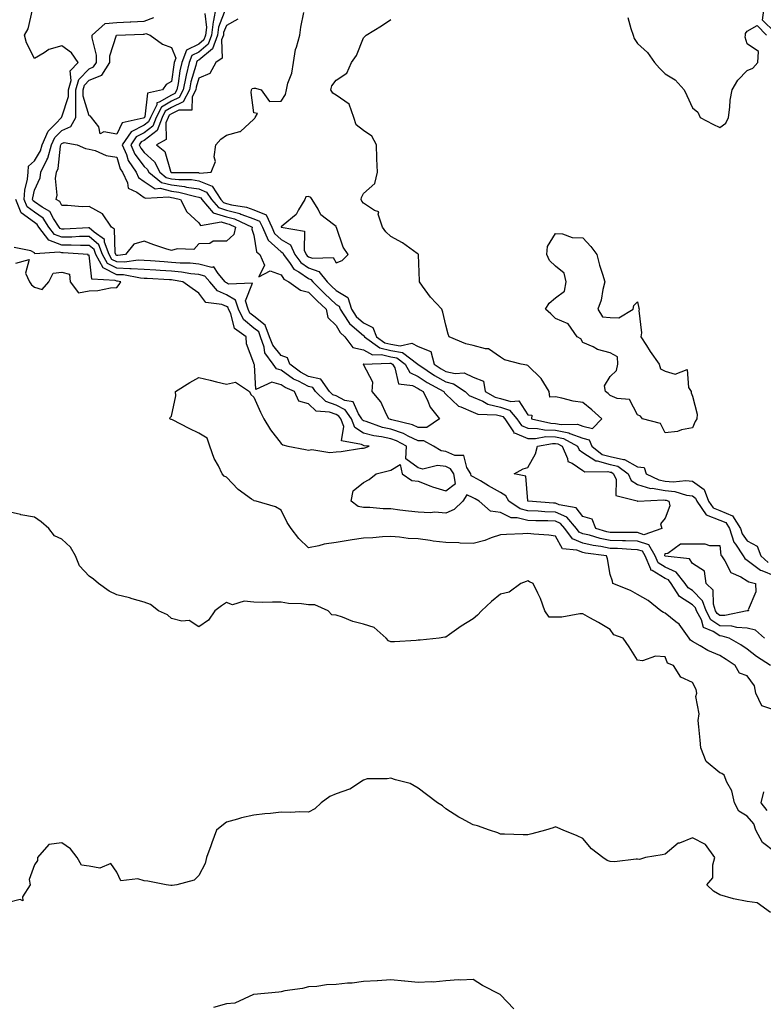
# Model space of a CAD drawing. Units: inches. Extents: x 1002803 to 1005443, y 7247738 to 7250378.
# Drawn here: x 1004173 to 1004444, y 7248478 to 7248838 of the extents above; entities that cross this region are included whole.
import ezdxf

# ---------------------------------------------------------------- set-up
doc = ezdxf.new("R2010")
doc.units = ezdxf.units.IN
doc.header["$MEASUREMENT"] = 0
doc.layers.add('Contour_10027247', color=7, linetype='Continuous', true_color=0x6d7783)

msp = doc.modelspace()

# ---------------------------------------------------------------- linework, layer by layer
at = {"layer": 'Contour_10027247'}
for points in [[(1004446.48, 7248601.92, 2921), (1004441.42, 7248605.29, 2921), (1004438.05, 7248607.94, 2921), (1004435.68, 7248609.55, 2921), (1004431.45, 7248611.92, 2921), (1004428.84, 7248612.71, 2921), (1004428.05, 7248612.74, 2921), (1004425.61, 7248614.36, 2921), (1004422.02, 7248615.89, 2921), (1004421.31, 7248618.66, 2921), (1004419.54, 7248621.92, 2921), (1004419.16, 7248623.03, 2921), (1004418.05, 7248624.14, 2921), (1004413.27, 7248627.14, 2921), (1004410.32, 7248631.92, 2921), (1004409.31, 7248633.18, 2921), (1004408.05, 7248633.73, 2921), (1004403.3, 7248636.67, 2921), (1004402.89, 7248636.76, 2921), (1004402.89, 7248637.08, 2921), (1004400.75, 7248641.92, 2921), (1004399.77, 7248643.64, 2921), (1004398.05, 7248644.22, 2921), (1004395.68, 7248644.29, 2921), (1004390.73, 7248644.6, 2921), (1004388.05, 7248644.66, 2921), (1004384.63, 7248645.34, 2921), (1004381.84, 7248645.71, 2921), (1004378.05, 7248646.59, 2921), (1004374.32, 7248648.19, 2921), (1004371.47, 7248651.92, 2921), (1004369.89, 7248653.76, 2921), (1004368.05, 7248654.58, 2921), (1004365.28, 7248654.69, 2921), (1004360.89, 7248654.76, 2921), (1004358.05, 7248654.89, 2921), (1004354.12, 7248655.85, 2921), (1004351.95, 7248655.82, 2921), (1004348.05, 7248657.77, 2921), (1004344.43, 7248658.3, 2921), (1004340.26, 7248661.92, 2921), (1004338.84, 7248662.71, 2921), (1004338.05, 7248663.17, 2921), (1004335.78, 7248664.19, 2921), (1004334.32, 7248661.92, 2921), (1004331.08, 7248658.89, 2921), (1004328.05, 7248657.54, 2921), (1004324.04, 7248657.91, 2921), (1004322.36, 7248657.61, 2921), (1004318.05, 7248657.85, 2921), (1004314.45, 7248658.32, 2921), (1004311.31, 7248658.66, 2921), (1004308.05, 7248659.07, 2921), (1004305.23, 7248659.1, 2921), (1004300.35, 7248659.62, 2921), (1004298.05, 7248659.64, 2921), (1004296.07, 7248659.94, 2921), (1004293.56, 7248661.92, 2921), (1004294.24, 7248665.73, 2921), (1004298.05, 7248668.68, 2921), (1004300.17, 7248669.8, 2921), (1004302.64, 7248671.92, 2921), (1004307.04, 7248672.93, 2921), (1004308.05, 7248673.22, 2921), (1004311.43, 7248675.3, 2921), (1004312.21, 7248671.92, 2921), (1004315.63, 7248669.5, 2921), (1004318.05, 7248669.16, 2921), (1004322.56, 7248667.41, 2921), (1004323.24, 7248667.11, 2921), (1004328.05, 7248665.63, 2921), (1004331.57, 7248668.4, 2921), (1004330.95, 7248671.92, 2921), (1004329.84, 7248673.71, 2921), (1004328.05, 7248674.52, 2921), (1004325.1, 7248674.87, 2921), (1004319.71, 7248673.58, 2921), (1004318.05, 7248674.05, 2921), (1004313.48, 7248677.35, 2921), (1004313.69, 7248681.92, 2921), (1004310.07, 7248683.94, 2921), (1004308.05, 7248684.63, 2921), (1004304.6, 7248685.37, 2921), (1004301.82, 7248685.69, 2921), (1004298.05, 7248686.71, 2921), (1004294.86, 7248688.73, 2921), (1004293.64, 7248691.92, 2921), (1004291.36, 7248695.23, 2921), (1004288.05, 7248696.89, 2921), (1004284.36, 7248698.23, 2921), (1004280.59, 7248701.92, 2921), (1004279.54, 7248703.41, 2921), (1004278.05, 7248703.75, 2921), (1004274.34, 7248705.63, 2921), (1004272.52, 7248706.39, 2921), (1004268.05, 7248709.69, 2921), (1004266.29, 7248710.16, 2921), (1004265.11, 7248711.92, 2921), (1004262.11, 7248715.98, 2921), (1004261.84, 7248718.13, 2921), (1004260.49, 7248721.92, 2921), (1004259.83, 7248723.7, 2921), (1004258.05, 7248725.08, 2921), (1004254.28, 7248728.15, 2921), (1004252.42, 7248731.92, 2921), (1004251.37, 7248735.24, 2921), (1004248.05, 7248737.24, 2921), (1004244.78, 7248738.65, 2921), (1004241.96, 7248741.92, 2921), (1004240.15, 7248744.02, 2921), (1004238.05, 7248744.57, 2921), (1004235.1, 7248744.87, 2921), (1004231.63, 7248745.5, 2921), (1004228.05, 7248745.81, 2921), (1004223.9, 7248746.07, 2921), (1004222.29, 7248746.16, 2921), (1004218.05, 7248746.42, 2921), (1004213.34, 7248746.63, 2921), (1004212.85, 7248746.72, 2921), (1004208.05, 7248746.87, 2921), (1004204.68, 7248748.55, 2921), (1004202.85, 7248751.92, 2921), (1004201.54, 7248755.41, 2921), (1004198.05, 7248758.41, 2921), (1004194.53, 7248758.4, 2921), (1004191.74, 7248758.23, 2921), (1004188.05, 7248758.22, 2921), (1004185.34, 7248759.21, 2921), (1004183.31, 7248761.92, 2921), (1004181.22, 7248765.09, 2921), (1004178.05, 7248767.29, 2921), (1004175.37, 7248769.24, 2921), (1004174.29, 7248771.92, 2921), (1004174.58, 7248775.39, 2921), (1004175.47, 7248779.34, 2921), (1004175.76, 7248781.92, 2921), (1004175.84, 7248784.13, 2921), (1004178.05, 7248786.04, 2921), (1004180.25, 7248789.72, 2921), (1004180.86, 7248791.92, 2921), (1004183.1, 7248796.87, 2921), (1004185.84, 7248799.71, 2921), (1004187.94, 7248801.92, 2921), (1004187.96, 7248802.01, 2921), (1004188.05, 7248802.09, 2921), (1004190.46, 7248809.51, 2921), (1004190.48, 7248811.92, 2921), (1004191.45, 7248815.32, 2921), (1004191.1, 7248818.87, 2921), (1004193.97, 7248821.92, 2921), (1004191.6, 7248825.47, 2921), (1004188.05, 7248828.05, 2921), (1004183.26, 7248826.71, 2921), (1004181.62, 7248825.49, 2921), (1004178.05, 7248823.38, 2921), (1004175.18, 7248829.05, 2921), (1004174.47, 7248831.92, 2921), (1004175.71, 7248834.26, 2921), (1004177.31, 7248841.18, 2921)], [(1004240.19, 7248839.78, 2920), (1004240.78, 7248834.65, 2920), (1004240.47, 7248831.92, 2920), (1004239.83, 7248830.14, 2920), (1004238.05, 7248828.65, 2920), (1004233.49, 7248826.48, 2920), (1004231.78, 7248821.92, 2920), (1004231.06, 7248818.91, 2920), (1004230.44, 7248814.31, 2920), (1004229.95, 7248811.92, 2920), (1004229.31, 7248810.66, 2920), (1004228.05, 7248810.05, 2920), (1004223.55, 7248807.42, 2920), (1004222.73, 7248807.24, 2920), (1004222.65, 7248806.52, 2920), (1004220.32, 7248801.92, 2920), (1004219.69, 7248800.28, 2920), (1004218.05, 7248799.01, 2920), (1004213.36, 7248796.61, 2920), (1004210.07, 7248791.92, 2920), (1004211.59, 7248788.38, 2920), (1004212.26, 7248786.13, 2920), (1004215.15, 7248781.92, 2920), (1004216.06, 7248779.93, 2920), (1004218.05, 7248778.52, 2920), (1004222.03, 7248775.9, 2920), (1004223.94, 7248776.03, 2920), (1004228.05, 7248774.97, 2920), (1004230.77, 7248774.64, 2920), (1004236.97, 7248773, 2920), (1004238.05, 7248772.83, 2920), (1004238.7, 7248772.57, 2920), (1004239.12, 7248771.92, 2920), (1004243.25, 7248767.12, 2920), (1004248.05, 7248765.68, 2920), (1004251.02, 7248764.89, 2920), (1004257.48, 7248761.92, 2920), (1004257.32, 7248761.19, 2920), (1004258.05, 7248758.97, 2920), (1004259.03, 7248752.9, 2920), (1004260.24, 7248751.92, 2920), (1004261.91, 7248748.06, 2920), (1004259.89, 7248743.76, 2920), (1004264.05, 7248745.92, 2920), (1004268.05, 7248744.44, 2920), (1004269.02, 7248742.89, 2920), (1004270.78, 7248741.92, 2920), (1004275.05, 7248738.92, 2920), (1004278.05, 7248738.1, 2920), (1004281.14, 7248735.01, 2920), (1004284.43, 7248731.92, 2920), (1004285.05, 7248728.92, 2920), (1004288.05, 7248725.94, 2920), (1004289.52, 7248723.39, 2920), (1004291.28, 7248721.92, 2920), (1004294.12, 7248717.99, 2920), (1004298.05, 7248717.13, 2920), (1004301.4, 7248715.27, 2920), (1004304.57, 7248715.4, 2920), (1004308.05, 7248714.53, 2920), (1004310.27, 7248714.14, 2920), (1004313.23, 7248711.92, 2920), (1004315.02, 7248708.89, 2920), (1004318.05, 7248707.34, 2920), (1004321.33, 7248705.2, 2920), (1004327.36, 7248701.92, 2920), (1004327.59, 7248701.46, 2920), (1004328.05, 7248700.9, 2920), (1004332.73, 7248696.6, 2920), (1004333.62, 7248696.35, 2920), (1004338.05, 7248694.32, 2920), (1004339.75, 7248693.62, 2920), (1004346.59, 7248693.38, 2920), (1004348.05, 7248693.02, 2920), (1004348.88, 7248692.75, 2920), (1004349.58, 7248691.92, 2920), (1004352.78, 7248687.19, 2920), (1004352.91, 7248686.78, 2920), (1004353.18, 7248686.79, 2920), (1004358.05, 7248684.77, 2920), (1004360.85, 7248684.72, 2920), (1004364.51, 7248685.46, 2920), (1004368.05, 7248685.43, 2920), (1004370.96, 7248684.83, 2920), (1004376.16, 7248681.92, 2920), (1004376.73, 7248680.6, 2920), (1004378.05, 7248679.69, 2920), (1004382.77, 7248676.64, 2920), (1004383.32, 7248676.65, 2920), (1004388.05, 7248675.35, 2920), (1004390.85, 7248674.72, 2920), (1004394.58, 7248671.92, 2920), (1004395.64, 7248669.51, 2920), (1004398.05, 7248667.99, 2920), (1004402.71, 7248666.58, 2920), (1004403.36, 7248666.61, 2920), (1004408.05, 7248665.78, 2920), (1004411.59, 7248665.46, 2920), (1004415.85, 7248664.12, 2920), (1004418.05, 7248663.82, 2920), (1004419.15, 7248663.02, 2920), (1004419.58, 7248661.92, 2920), (1004423.08, 7248656.95, 2920), (1004428.05, 7248655.04, 2920), (1004430.21, 7248654.08, 2920), (1004431.56, 7248651.92, 2920), (1004433.14, 7248647.01, 2920), (1004433.71, 7248646.26, 2920), (1004436.5, 7248641.92, 2920), (1004437.13, 7248641, 2920), (1004438.05, 7248640.43, 2920), (1004442.84, 7248636.71, 2920), (1004443.37, 7248636.6, 2920), (1004448.05, 7248634.72, 2920)], [(1004244.26, 7248841.92, 2921), (1004243.36, 7248837.23, 2921), (1004243.19, 7248836.78, 2921), (1004242.63, 7248831.92, 2921), (1004241.41, 7248828.56, 2921), (1004238.05, 7248825.74, 2921), (1004235.46, 7248824.51, 2921), (1004234.5, 7248821.92, 2921), (1004233.38, 7248817.25, 2921), (1004233.23, 7248816.74, 2921), (1004232.26, 7248811.92, 2921), (1004230.82, 7248809.15, 2921), (1004228.05, 7248807.78, 2921), (1004224.35, 7248805.62, 2921), (1004222.47, 7248801.92, 2921), (1004221.24, 7248798.73, 2921), (1004218.05, 7248796.25, 2921), (1004215.19, 7248794.78, 2921), (1004213.18, 7248791.92, 2921), (1004214.64, 7248788.51, 2921), (1004218.05, 7248784.02, 2921), (1004219.17, 7248783.04, 2921), (1004219.73, 7248781.92, 2921), (1004224.34, 7248778.21, 2921), (1004228.05, 7248777.25, 2921), (1004232.82, 7248776.69, 2921), (1004233.46, 7248776.51, 2921), (1004238.05, 7248775.8, 2921), (1004240.81, 7248774.68, 2921), (1004242.6, 7248771.92, 2921), (1004245.12, 7248768.99, 2921), (1004248.05, 7248768.11, 2921), (1004252.94, 7248766.81, 2921), (1004253.34, 7248766.63, 2921), (1004258.05, 7248764.92, 2921), (1004260.18, 7248764.05, 2921), (1004261.17, 7248761.92, 2921), (1004263.26, 7248757.13, 2921), (1004268.05, 7248752.87, 2921), (1004268.65, 7248752.52, 2921), (1004268.92, 7248751.92, 2921), (1004271.32, 7248748.65, 2921), (1004272.65, 7248746.52, 2921), (1004274.43, 7248745.54, 2921), (1004278.05, 7248743.08, 2921), (1004278.9, 7248742.77, 2921), (1004279.57, 7248741.92, 2921), (1004283.81, 7248737.68, 2921), (1004288.05, 7248733.69, 2921), (1004289.14, 7248733.01, 2921), (1004289.51, 7248731.92, 2921), (1004292.49, 7248727.48, 2921), (1004292.9, 7248726.77, 2921), (1004294.81, 7248725.16, 2921), (1004298.05, 7248722.3, 2921), (1004298.3, 7248722.17, 2921), (1004298.41, 7248721.92, 2921), (1004304, 7248717.87, 2921), (1004308.05, 7248716.85, 2921), (1004312.24, 7248716.11, 2921), (1004317.84, 7248711.92, 2921), (1004317.92, 7248711.79, 2921), (1004318.05, 7248711.72, 2921), (1004318.62, 7248711.35, 2921), (1004323.91, 7248707.78, 2921), (1004328.05, 7248705.41, 2921), (1004330.9, 7248704.77, 2921), (1004335.11, 7248701.92, 2921), (1004336.62, 7248700.49, 2921), (1004338.05, 7248699.84, 2921), (1004341.59, 7248698.38, 2921), (1004343.45, 7248697.32, 2921), (1004348.05, 7248696.22, 2921), (1004351.3, 7248695.17, 2921), (1004354.03, 7248691.92, 2921), (1004355.65, 7248689.52, 2921), (1004358.05, 7248688.52, 2921), (1004361.5, 7248688.47, 2921), (1004364.03, 7248687.9, 2921), (1004368.05, 7248687.86, 2921), (1004372.97, 7248686.84, 2921), (1004373.34, 7248686.63, 2921), (1004378.05, 7248684.85, 2921), (1004380.38, 7248684.25, 2921), (1004381.34, 7248681.92, 2921), (1004385.09, 7248678.96, 2921), (1004388.05, 7248678.15, 2921), (1004392.9, 7248677.07, 2921), (1004393.23, 7248677.1, 2921), (1004398.05, 7248674.39, 2921), (1004400.37, 7248674.24, 2921), (1004401.19, 7248671.92, 2921), (1004405.79, 7248669.66, 2921), (1004408.05, 7248669.26, 2921), (1004410.96, 7248669.01, 2921), (1004415.63, 7248669.5, 2921), (1004418.05, 7248669.18, 2921), (1004422.26, 7248666.13, 2921), (1004423.92, 7248661.92, 2921), (1004425.63, 7248659.5, 2921), (1004428.05, 7248658.56, 2921), (1004432.65, 7248656.52, 2921), (1004435.52, 7248651.92, 2921), (1004436.14, 7248650.01, 2921), (1004438.05, 7248647.5, 2921), (1004441.58, 7248645.45, 2921), (1004442.93, 7248641.92, 2921), (1004445.7, 7248639.57, 2921)], [(1004247.87, 7248841.74, 2922), (1004245.12, 7248834.85, 2922), (1004244.79, 7248831.92, 2922), (1004243, 7248826.97, 2922), (1004238.05, 7248822.83, 2922), (1004237.43, 7248822.54, 2922), (1004237.21, 7248821.92, 2922), (1004236.95, 7248820.82, 2922), (1004235.14, 7248814.83, 2922), (1004234.55, 7248811.92, 2922), (1004232.35, 7248807.62, 2922), (1004228.05, 7248805.51, 2922), (1004225.77, 7248804.2, 2922), (1004224.62, 7248801.92, 2922), (1004222.81, 7248797.16, 2922), (1004218.05, 7248793.48, 2922), (1004217.01, 7248792.96, 2922), (1004216.29, 7248791.92, 2922), (1004216.82, 7248790.69, 2922), (1004218.05, 7248789.06, 2922), (1004221.88, 7248785.75, 2922), (1004223.79, 7248781.92, 2922), (1004226.15, 7248780.02, 2922), (1004228.05, 7248779.53, 2922), (1004230.76, 7248779.21, 2922), (1004235.32, 7248779.19, 2922), (1004238.05, 7248778.77, 2922), (1004242.92, 7248776.79, 2922), (1004246.09, 7248771.92, 2922), (1004247, 7248770.87, 2922), (1004248.05, 7248770.54, 2922), (1004249.92, 7248770.05, 2922), (1004255.34, 7248769.21, 2922), (1004258.05, 7248768.23, 2922), (1004262.52, 7248766.39, 2922), (1004264.6, 7248761.92, 2922), (1004265.65, 7248759.52, 2922), (1004268.05, 7248757.39, 2922), (1004271.49, 7248755.36, 2922), (1004273.04, 7248751.92, 2922), (1004275.16, 7248749.03, 2922), (1004278.05, 7248747.08, 2922), (1004281.81, 7248745.68, 2922), (1004284.79, 7248741.92, 2922), (1004286.42, 7248740.29, 2922), (1004288.05, 7248738.75, 2922), (1004292.31, 7248736.18, 2922), (1004293.68, 7248731.92, 2922), (1004295.44, 7248729.31, 2922), (1004298.05, 7248727.01, 2922), (1004301.41, 7248725.28, 2922), (1004302.84, 7248721.92, 2922), (1004305.85, 7248719.72, 2922), (1004308.05, 7248719.19, 2922), (1004311.38, 7248718.59, 2922), (1004315.65, 7248719.52, 2922), (1004318.05, 7248718.29, 2922), (1004322.66, 7248716.53, 2922), (1004323.83, 7248711.92, 2922), (1004326.35, 7248710.22, 2922), (1004328.05, 7248709.24, 2922), (1004331.5, 7248708.47, 2922), (1004334.82, 7248708.69, 2922), (1004338.05, 7248707.12, 2922), (1004341.81, 7248705.68, 2922), (1004342.47, 7248701.92, 2922), (1004346.03, 7248699.9, 2922), (1004348.05, 7248699.41, 2922), (1004351.75, 7248698.22, 2922), (1004354.7, 7248698.57, 2922), (1004358.05, 7248693.37, 2922), (1004359.46, 7248693.33, 2922), (1004359.29, 7248691.92, 2922), (1004366.44, 7248690.31, 2922), (1004368.05, 7248690.29, 2922), (1004370.11, 7248689.86, 2922), (1004376.13, 7248690, 2922), (1004378.05, 7248689.27, 2922), (1004381.59, 7248688.38, 2922), (1004384.98, 7248691.92, 2922), (1004381.39, 7248695.26, 2922), (1004378.05, 7248697.92, 2922), (1004374.58, 7248698.45, 2922), (1004370.45, 7248699.52, 2922), (1004368.05, 7248699.96, 2922), (1004366.04, 7248699.91, 2922), (1004365.78, 7248701.92, 2922), (1004362.83, 7248706.7, 2922), (1004358.05, 7248711.43, 2922), (1004357.67, 7248711.54, 2922), (1004355.57, 7248711.92, 2922), (1004349.54, 7248713.41, 2922), (1004348.05, 7248714.5, 2922), (1004343.63, 7248717.5, 2922), (1004342.53, 7248717.44, 2922), (1004338.05, 7248718.64, 2922), (1004335.44, 7248719.31, 2922), (1004329.32, 7248721.92, 2922), (1004328.91, 7248722.78, 2922), (1004328.05, 7248726.14, 2922), (1004327.04, 7248730.91, 2922), (1004326.68, 7248731.92, 2922), (1004322.45, 7248736.32, 2922), (1004319.59, 7248740.38, 2922), (1004318.45, 7248741.92, 2922), (1004318.43, 7248742.3, 2922), (1004318.15, 7248751.82, 2922), (1004318.15, 7248751.92, 2922), (1004318.12, 7248751.99, 2922), (1004318.05, 7248752.04, 2922), (1004317.69, 7248752.28, 2922), (1004312.3, 7248756.17, 2922), (1004308.05, 7248758.51, 2922), (1004306.25, 7248760.12, 2922), (1004304.98, 7248761.92, 2922), (1004303.41, 7248766.56, 2922), (1004303.62, 7248767.49, 2922), (1004302.07, 7248767.9, 2922), (1004298.05, 7248770.66, 2922), (1004297.48, 7248771.35, 2922), (1004297.16, 7248771.92, 2922), (1004297.28, 7248772.69, 2922), (1004298.05, 7248774.1, 2922), (1004302.24, 7248777.73, 2922), (1004303.14, 7248781.92, 2922), (1004302.92, 7248786.79, 2922), (1004302.94, 7248787.03, 2922), (1004302.77, 7248791.92, 2922), (1004301.13, 7248795, 2922), (1004298.05, 7248797.16, 2922), (1004295.36, 7248799.23, 2922), (1004294.56, 7248801.92, 2922), (1004292.87, 7248806.74, 2922), (1004288.05, 7248809.97, 2922), (1004286.83, 7248810.7, 2922), (1004286.18, 7248811.92, 2922), (1004286.55, 7248813.42, 2922), (1004288.05, 7248815.46, 2922), (1004291.95, 7248818.02, 2922), (1004293.71, 7248821.92, 2922), (1004295.46, 7248824.51, 2922), (1004298.05, 7248830.9, 2922), (1004298.56, 7248831.41, 2922), (1004299.09, 7248831.92, 2922), (1004304.62, 7248835.35, 2922), (1004308.05, 7248837.56, 2922)], [(1004252.28, 7248837.69, 2923), (1004248.05, 7248835.41, 2923), (1004247.05, 7248832.92, 2923), (1004246.95, 7248831.92, 2923), (1004246.31, 7248830.18, 2923), (1004246.5, 7248823.47, 2923), (1004244.17, 7248821.92, 2923), (1004242, 7248817.97, 2923), (1004238.05, 7248816.23, 2923), (1004237.05, 7248812.92, 2923), (1004236.86, 7248811.92, 2923), (1004235.59, 7248809.46, 2923), (1004235.46, 7248804.51, 2923), (1004230.67, 7248804.54, 2923), (1004228.05, 7248803.25, 2923), (1004227.21, 7248802.76, 2923), (1004226.78, 7248801.92, 2923), (1004225.99, 7248799.86, 2923), (1004226.12, 7248793.85, 2923), (1004222.54, 7248791.92, 2923), (1004225.63, 7248789.5, 2923), (1004227.64, 7248782.33, 2923), (1004227.84, 7248781.92, 2923), (1004227.96, 7248781.83, 2923), (1004228.05, 7248781.8, 2923), (1004228.18, 7248781.79, 2923), (1004237.88, 7248781.75, 2923), (1004238.05, 7248781.72, 2923), (1004238.37, 7248781.6, 2923), (1004242.49, 7248781.92, 2923), (1004244.13, 7248785.84, 2923), (1004243.65, 7248787.52, 2923), (1004244.26, 7248791.92, 2923), (1004246.03, 7248793.94, 2923), (1004248.05, 7248795.47, 2923), (1004252.9, 7248796.77, 2923), (1004253.25, 7248796.72, 2923), (1004258.05, 7248801.3, 2923), (1004258.41, 7248801.56, 2923), (1004258.51, 7248801.92, 2923), (1004259.4, 7248803.27, 2923), (1004258.05, 7248803.52, 2923), (1004257.09, 7248810.96, 2923), (1004257.2, 7248811.92, 2923), (1004257.51, 7248812.46, 2923), (1004258.05, 7248812.6, 2923), (1004258.73, 7248812.6, 2923), (1004260.71, 7248811.92, 2923), (1004263.84, 7248807.71, 2923), (1004268.05, 7248807.85, 2923), (1004269.67, 7248810.3, 2923), (1004269.97, 7248811.92, 2923), (1004270.52, 7248814.39, 2923), (1004271.94, 7248818.03, 2923), (1004272.49, 7248821.92, 2923), (1004273.26, 7248826.71, 2923), (1004273.65, 7248827.52, 2923), (1004274.86, 7248831.92, 2923), (1004275.2, 7248834.77, 2923), (1004276.26, 7248840.13, 2923)], [(1004448.05, 7248832.95, 2922), (1004443.55, 7248837.42, 2922), (1004444.2, 7248841.92, 2922)], [(1004444.35, 7248611.92, 2920), (1004440.98, 7248614.85, 2920), (1004438.05, 7248615.56, 2920), (1004434.16, 7248615.81, 2920), (1004432.45, 7248616.32, 2920), (1004428.05, 7248616.49, 2920), (1004424.79, 7248618.66, 2920), (1004423.02, 7248621.92, 2920), (1004421.75, 7248625.62, 2920), (1004418.05, 7248629.28, 2920), (1004416.43, 7248630.3, 2920), (1004415.42, 7248631.92, 2920), (1004412.15, 7248636.02, 2920), (1004408.05, 7248637.81, 2920), (1004405.51, 7248639.38, 2920), (1004404.39, 7248641.92, 2920), (1004402.08, 7248645.95, 2920), (1004398.05, 7248647.34, 2920), (1004393.6, 7248647.47, 2920), (1004392.51, 7248647.46, 2920), (1004388.05, 7248647.57, 2920), (1004384.43, 7248648.3, 2920), (1004380.51, 7248649.46, 2920), (1004378.05, 7248650.04, 2920), (1004376.73, 7248650.6, 2920), (1004375.72, 7248651.92, 2920), (1004372.17, 7248656.04, 2920), (1004368.05, 7248657.88, 2920), (1004364.17, 7248658.04, 2920), (1004361.75, 7248658.22, 2920), (1004358.05, 7248658.39, 2920), (1004355.22, 7248659.09, 2920), (1004351.01, 7248661.92, 2920), (1004350.03, 7248663.9, 2920), (1004348.05, 7248665.05, 2920), (1004343.66, 7248667.53, 2920), (1004340.68, 7248669.29, 2920), (1004338.05, 7248670.83, 2920), (1004337.3, 7248671.17, 2920), (1004337.16, 7248671.92, 2920), (1004335.72, 7248674.25, 2920), (1004334.66, 7248678.53, 2920), (1004331.38, 7248678.59, 2920), (1004328.05, 7248680.09, 2920), (1004326.42, 7248680.29, 2920), (1004323.59, 7248681.92, 2920), (1004320.08, 7248683.95, 2920), (1004318.05, 7248683.9, 2920), (1004314.3, 7248685.67, 2920), (1004312.7, 7248686.57, 2920), (1004308.05, 7248688.15, 2920), (1004304.94, 7248688.81, 2920), (1004298.98, 7248690.99, 2920), (1004298.05, 7248691.25, 2920), (1004297.64, 7248691.51, 2920), (1004297.48, 7248691.92, 2920), (1004296.21, 7248693.76, 2920), (1004294.24, 7248698.11, 2920), (1004291.29, 7248698.68, 2920), (1004288.05, 7248700.31, 2920), (1004286.87, 7248700.74, 2920), (1004285.67, 7248701.92, 2920), (1004282.53, 7248706.4, 2920), (1004278.05, 7248707.39, 2920), (1004275.05, 7248708.92, 2920), (1004271.23, 7248711.92, 2920), (1004270.34, 7248714.21, 2920), (1004268.05, 7248715.07, 2920), (1004264.94, 7248718.81, 2920), (1004263.84, 7248721.92, 2920), (1004262.26, 7248726.13, 2920), (1004258.05, 7248729.41, 2920), (1004256.66, 7248730.53, 2920), (1004255.98, 7248731.92, 2920), (1004255.04, 7248734.93, 2920), (1004257.59, 7248741.46, 2920), (1004248.88, 7248741.09, 2920), (1004248.05, 7248741.59, 2920), (1004247.82, 7248741.69, 2920), (1004247.62, 7248741.92, 2920), (1004245.04, 7248744.93, 2920), (1004243.52, 7248747.39, 2920), (1004242.8, 7248747.17, 2920), (1004238.05, 7248748.39, 2920), (1004234.85, 7248748.72, 2920), (1004231.23, 7248748.74, 2920), (1004228.05, 7248749.02, 2920), (1004225.32, 7248749.19, 2920), (1004220.43, 7248749.54, 2920), (1004218.05, 7248749.69, 2920), (1004215.91, 7248749.78, 2920), (1004210.84, 7248749.13, 2920), (1004208.05, 7248749.21, 2920), (1004206.24, 7248750.11, 2920), (1004205.27, 7248751.92, 2920), (1004203.58, 7248756.39, 2920), (1004203.55, 7248757.42, 2920), (1004199.88, 7248760.09, 2920), (1004198.05, 7248761.67, 2920), (1004197.8, 7248761.67, 2920), (1004188.86, 7248761.11, 2920), (1004188.05, 7248761.11, 2920), (1004187.45, 7248761.32, 2920), (1004187.01, 7248761.92, 2920), (1004184.98, 7248764.99, 2920), (1004183.69, 7248767.56, 2920), (1004180.85, 7248769.12, 2920), (1004178.05, 7248771.06, 2920), (1004177.55, 7248771.42, 2920), (1004177.36, 7248771.92, 2920), (1004177.41, 7248772.56, 2920), (1004178.05, 7248775.4, 2920), (1004180.15, 7248779.82, 2920), (1004180.44, 7248781.92, 2920), (1004182.52, 7248786.39, 2920), (1004182.91, 7248787.06, 2920), (1004184.29, 7248791.92, 2920), (1004185.46, 7248794.51, 2920), (1004188.05, 7248797.18, 2920), (1004191.37, 7248798.6, 2920), (1004193.14, 7248801.92, 2920), (1004193.19, 7248806.78, 2920), (1004193.12, 7248806.99, 2920), (1004193.15, 7248811.92, 2920), (1004194.23, 7248815.74, 2920), (1004198.05, 7248819.66, 2920), (1004199.64, 7248820.33, 2920), (1004200.66, 7248821.92, 2920), (1004200.73, 7248824.6, 2920), (1004199.09, 7248830.88, 2920), (1004199.13, 7248831.92, 2920), (1004203.82, 7248836.15, 2920), (1004208.05, 7248836.57, 2920), (1004212.92, 7248836.79, 2920), (1004213.17, 7248836.8, 2920), (1004218.05, 7248837.02, 2920), (1004221.59, 7248838.38, 2920)], [(1004394.41, 7248838.28, 2922), (1004395.6, 7248834.37, 2922), (1004396.36, 7248831.92, 2922), (1004396.79, 7248830.66, 2922), (1004398.05, 7248828.9, 2922), (1004401.7, 7248825.57, 2922), (1004404.18, 7248821.92, 2922), (1004406.04, 7248819.91, 2922), (1004408.05, 7248817.79, 2922), (1004411.74, 7248815.61, 2922), (1004415.02, 7248811.92, 2922), (1004416.02, 7248809.89, 2922), (1004418.05, 7248805.37, 2922), (1004419.98, 7248803.85, 2922), (1004420.83, 7248801.92, 2922), (1004425.51, 7248799.38, 2922), (1004428.05, 7248798.2, 2922), (1004430.18, 7248799.79, 2922), (1004431.16, 7248801.92, 2922), (1004431.71, 7248805.58, 2922), (1004431.79, 7248808.18, 2922), (1004432.55, 7248811.92, 2922), (1004434.53, 7248815.44, 2922), (1004438.05, 7248818.96, 2922), (1004440.07, 7248819.9, 2922), (1004441.83, 7248821.92, 2922), (1004442.1, 7248825.97, 2922), (1004438.05, 7248828.76, 2922), (1004437.27, 7248831.14, 2922), (1004437.34, 7248831.92, 2922), (1004437.42, 7248832.55, 2922), (1004438.05, 7248833.38, 2922), (1004441.61, 7248835.48, 2922), (1004445.1, 7248831.92, 2922)], [(1004448.05, 7248585.69, 2922), (1004443.34, 7248587.21, 2922), (1004441.14, 7248591.92, 2922), (1004440.65, 7248594.52, 2922), (1004438.05, 7248598.18, 2922), (1004435.25, 7248599.12, 2922), (1004433.61, 7248601.92, 2922), (1004430.34, 7248604.21, 2922), (1004428.05, 7248605.57, 2922), (1004423.59, 7248607.46, 2922), (1004420.8, 7248609.17, 2922), (1004418.05, 7248610.7, 2922), (1004417.31, 7248611.18, 2922), (1004416.84, 7248611.92, 2922), (1004413.76, 7248616.21, 2922), (1004413.22, 7248617.09, 2922), (1004412.03, 7248617.94, 2922), (1004408.05, 7248621.1, 2922), (1004407.42, 7248621.3, 2922), (1004406.46, 7248621.92, 2922), (1004401.84, 7248625.71, 2922), (1004398.05, 7248627.87, 2922), (1004395.47, 7248629.34, 2922), (1004388.96, 7248631.92, 2922), (1004388.86, 7248632.73, 2922), (1004388.05, 7248635.12, 2922), (1004387.01, 7248640.88, 2922), (1004386.66, 7248641.92, 2922), (1004379.05, 7248642.92, 2922), (1004378.05, 7248643.15, 2922), (1004375.89, 7248644.08, 2922), (1004370.63, 7248644.5, 2922), (1004368.05, 7248649.12, 2922), (1004365.66, 7248649.53, 2922), (1004360.15, 7248649.82, 2922), (1004358.05, 7248650.11, 2922), (1004356.13, 7248650, 2922), (1004350.2, 7248649.77, 2922), (1004348.05, 7248649.64, 2922), (1004344.65, 7248648.52, 2922), (1004342.34, 7248647.63, 2922), (1004338.05, 7248646.44, 2922), (1004333.37, 7248646.6, 2922), (1004332.82, 7248646.69, 2922), (1004328.05, 7248646.8, 2922), (1004323.43, 7248647.3, 2922), (1004322.43, 7248647.54, 2922), (1004318.05, 7248648.12, 2922), (1004314.39, 7248648.26, 2922), (1004311.16, 7248648.81, 2922), (1004308.05, 7248648.97, 2922), (1004305.03, 7248648.9, 2922), (1004301.42, 7248648.55, 2922), (1004298.05, 7248648.48, 2922), (1004293.92, 7248647.79, 2922), (1004292.46, 7248647.51, 2922), (1004288.05, 7248646.81, 2922), (1004283.68, 7248646.29, 2922), (1004281.72, 7248645.59, 2922), (1004278.05, 7248644.92, 2922), (1004274.43, 7248648.3, 2922), (1004271.69, 7248651.92, 2922), (1004270.25, 7248654.12, 2922), (1004268.05, 7248658.64, 2922), (1004265.94, 7248659.81, 2922), (1004258.93, 7248661.92, 2922), (1004258.22, 7248662.09, 2922), (1004258.05, 7248662.12, 2922), (1004257.27, 7248662.7, 2922), (1004252.33, 7248666.2, 2922), (1004248.05, 7248670.62, 2922), (1004247.19, 7248671.06, 2922), (1004246.56, 7248671.92, 2922), (1004245.13, 7248674.84, 2922), (1004243.65, 7248677.52, 2922), (1004242, 7248681.92, 2922), (1004241.01, 7248684.88, 2922), (1004238.05, 7248686.72, 2922), (1004234.54, 7248688.41, 2922), (1004228.4, 7248691.57, 2922), (1004228.05, 7248691.74, 2922), (1004227.89, 7248691.76, 2922), (1004227.47, 7248691.92, 2922), (1004227.58, 7248692.39, 2922), (1004228.05, 7248692.95, 2922), (1004229.62, 7248700.35, 2922), (1004229.48, 7248701.92, 2922), (1004234.77, 7248705.2, 2922), (1004238.05, 7248707, 2922), (1004242.13, 7248706, 2922), (1004244.49, 7248705.48, 2922), (1004248.05, 7248704.64, 2922), (1004251.43, 7248705.3, 2922), (1004256.44, 7248701.92, 2922), (1004256.93, 7248700.8, 2922), (1004258.05, 7248699.84, 2922), (1004260.5, 7248694.37, 2922), (1004261.72, 7248691.92, 2922), (1004264.1, 7248687.97, 2922), (1004268.05, 7248682.93, 2922), (1004268.61, 7248682.48, 2922), (1004270.48, 7248681.92, 2922), (1004276.88, 7248680.75, 2922), (1004278.05, 7248680.54, 2922), (1004279.24, 7248680.73, 2922), (1004285.8, 7248679.67, 2922), (1004288.05, 7248679.88, 2922), (1004289.94, 7248680.03, 2922), (1004297.37, 7248681.24, 2922), (1004298.05, 7248681.3, 2922), (1004298.54, 7248681.43, 2922), (1004300.08, 7248681.92, 2922), (1004298.26, 7248682.13, 2922), (1004298.05, 7248682.18, 2922), (1004297.33, 7248682.64, 2922), (1004290.02, 7248683.89, 2922), (1004290.87, 7248689.1, 2922), (1004289.8, 7248691.92, 2922), (1004289.09, 7248692.96, 2922), (1004288.05, 7248693.47, 2922), (1004285.62, 7248694.35, 2922), (1004280.82, 7248694.69, 2922), (1004278.05, 7248697.36, 2922), (1004274.51, 7248698.38, 2922), (1004272.88, 7248701.92, 2922), (1004269.48, 7248703.35, 2922), (1004268.05, 7248704.39, 2922), (1004264.68, 7248705.29, 2922), (1004258.78, 7248702.65, 2922), (1004258.27, 7248711.7, 2922), (1004258.13, 7248711.92, 2922), (1004258.09, 7248711.96, 2922), (1004258.05, 7248712.3, 2922), (1004255.41, 7248719.28, 2922), (1004255.25, 7248721.92, 2922), (1004250.99, 7248724.86, 2922), (1004249.63, 7248730.34, 2922), (1004248.85, 7248731.92, 2922), (1004248.66, 7248732.53, 2922), (1004248.05, 7248732.89, 2922), (1004246.35, 7248733.62, 2922), (1004240.55, 7248734.42, 2922), (1004238.05, 7248737.74, 2922), (1004235.61, 7248739.48, 2922), (1004232.13, 7248741.92, 2922), (1004228.68, 7248742.55, 2922), (1004228.05, 7248742.6, 2922), (1004227.32, 7248742.65, 2922), (1004219.21, 7248743.08, 2922), (1004218.05, 7248743.16, 2922), (1004216.76, 7248743.21, 2922), (1004210.57, 7248744.44, 2922), (1004208.05, 7248744.52, 2922), (1004203.12, 7248746.99, 2922), (1004200.44, 7248751.92, 2922), (1004199.79, 7248753.66, 2922), (1004198.05, 7248755.15, 2922), (1004194.83, 7248755.14, 2922), (1004191.47, 7248755.34, 2922), (1004188.05, 7248755.33, 2922), (1004183.25, 7248757.12, 2922), (1004179.62, 7248761.92, 2922), (1004179, 7248762.87, 2922), (1004178.05, 7248763.52, 2922), (1004173.2, 7248767.07, 2922), (1004171.22, 7248771.92, 2922)], [(1004171.26, 7248748.71, 2923), (1004176.16, 7248750.03, 2923), (1004174.83, 7248745.14, 2923), (1004176.24, 7248741.92, 2923), (1004177, 7248740.87, 2923), (1004178.05, 7248740, 2923), (1004180.82, 7248739.15, 2923), (1004183.26, 7248741.92, 2923), (1004184.89, 7248745.08, 2923), (1004188.05, 7248745.43, 2923), (1004190.89, 7248744.76, 2923), (1004191.12, 7248741.92, 2923), (1004194.08, 7248737.95, 2923), (1004198.05, 7248738.6, 2923), (1004201.15, 7248738.82, 2923), (1004205.84, 7248739.71, 2923), (1004208.05, 7248739.91, 2923), (1004209, 7248740.97, 2923), (1004209.53, 7248741.92, 2923), (1004208.29, 7248742.16, 2923), (1004208.05, 7248742.17, 2923), (1004207.54, 7248742.43, 2923), (1004199, 7248742.87, 2923), (1004198.05, 7248751.62, 2923), (1004197.63, 7248751.5, 2923), (1004197.69, 7248751.92, 2923), (1004188.58, 7248752.45, 2923), (1004188.05, 7248752.45, 2923), (1004187.21, 7248752.76, 2923), (1004178.25, 7248752.12, 2923), (1004178.05, 7248752.52, 2923), (1004176.74, 7248753.23, 2923), (1004170.6, 7248754.47, 2923)], [(1004448.05, 7248534.04, 2923), (1004443.59, 7248537.46, 2923), (1004441.17, 7248541.92, 2923), (1004440.4, 7248544.27, 2923), (1004438.05, 7248546.96, 2923), (1004434.99, 7248548.86, 2923), (1004433.4, 7248551.92, 2923), (1004432.38, 7248556.25, 2923), (1004430.6, 7248559.37, 2923), (1004429.56, 7248561.92, 2923), (1004428.72, 7248562.59, 2923), (1004428.05, 7248562.85, 2923), (1004423.09, 7248566.96, 2923), (1004421.11, 7248571.92, 2923), (1004420.87, 7248574.74, 2923), (1004420.36, 7248579.61, 2923), (1004420.16, 7248581.92, 2923), (1004420.49, 7248584.36, 2923), (1004419.28, 7248590.69, 2923), (1004419.65, 7248591.92, 2923), (1004419.39, 7248593.26, 2923), (1004418.05, 7248595.73, 2923), (1004413.81, 7248597.68, 2923), (1004411.12, 7248601.92, 2923), (1004408.98, 7248602.85, 2923), (1004408.05, 7248605.14, 2923), (1004404.59, 7248605.38, 2923), (1004399.77, 7248603.64, 2923), (1004398.05, 7248603.95, 2923), (1004394.97, 7248608.84, 2923), (1004392.82, 7248611.92, 2923), (1004389.35, 7248613.22, 2923), (1004388.05, 7248615.15, 2923), (1004383.73, 7248617.6, 2923), (1004380.63, 7248619.34, 2923), (1004378.05, 7248620.8, 2923), (1004376.95, 7248620.82, 2923), (1004370.35, 7248619.62, 2923), (1004368.05, 7248619.64, 2923), (1004365.77, 7248619.64, 2923), (1004364.24, 7248621.92, 2923), (1004362.59, 7248626.46, 2923), (1004361.63, 7248628.34, 2923), (1004360, 7248631.92, 2923), (1004358.63, 7248632.5, 2923), (1004358.05, 7248632.8, 2923), (1004357.36, 7248632.61, 2923), (1004355.43, 7248631.92, 2923), (1004351.22, 7248628.75, 2923), (1004348.05, 7248628.01, 2923), (1004344.71, 7248625.26, 2923), (1004341.05, 7248621.92, 2923), (1004339.68, 7248620.29, 2923), (1004338.05, 7248619.04, 2923), (1004333.66, 7248616.31, 2923), (1004329.39, 7248613.26, 2923), (1004328.05, 7248612.32, 2923), (1004327.7, 7248612.27, 2923), (1004325.64, 7248611.92, 2923), (1004318.7, 7248611.27, 2923), (1004318.05, 7248611.17, 2923), (1004317.27, 7248611.14, 2923), (1004309.31, 7248610.66, 2923), (1004308.05, 7248610.61, 2923), (1004307.16, 7248611.03, 2923), (1004306.32, 7248611.92, 2923), (1004301.98, 7248615.85, 2923), (1004298.05, 7248617.08, 2923), (1004294.17, 7248618.04, 2923), (1004290.4, 7248619.57, 2923), (1004288.05, 7248620.32, 2923), (1004286.57, 7248620.44, 2923), (1004285.15, 7248621.92, 2923), (1004280.28, 7248624.15, 2923), (1004278.05, 7248624.13, 2923), (1004275.49, 7248624.48, 2923), (1004270.69, 7248624.56, 2923), (1004268.05, 7248625.04, 2923), (1004264.85, 7248625.12, 2923), (1004261.07, 7248624.94, 2923), (1004258.05, 7248625.03, 2923), (1004254.52, 7248625.45, 2923), (1004250.28, 7248624.15, 2923), (1004248.05, 7248624.9, 2923), (1004246.22, 7248623.75, 2923), (1004243.81, 7248621.92, 2923), (1004241.52, 7248618.45, 2923), (1004238.05, 7248616.04, 2923), (1004234.5, 7248618.37, 2923), (1004231.78, 7248618.19, 2923), (1004228.05, 7248619.17, 2923), (1004226.53, 7248620.4, 2923), (1004223.28, 7248621.92, 2923), (1004220.34, 7248624.21, 2923), (1004218.05, 7248625.07, 2923), (1004213.67, 7248626.3, 2923), (1004212.73, 7248626.6, 2923), (1004208.05, 7248627.78, 2923), (1004205.26, 7248629.13, 2923), (1004201.37, 7248631.92, 2923), (1004199.62, 7248633.49, 2923), (1004198.05, 7248634.52, 2923), (1004194.51, 7248638.38, 2923), (1004192.97, 7248641.92, 2923), (1004191.24, 7248645.11, 2923), (1004188.05, 7248648.09, 2923), (1004185.36, 7248649.23, 2923), (1004183.31, 7248651.92, 2923), (1004180.48, 7248654.35, 2923), (1004178.05, 7248656.03, 2923), (1004173.11, 7248656.98, 2923), (1004172.94, 7248657.03, 2923), (1004168.05, 7248658.15, 2923)], [(1004446.45, 7248511.92, 2924), (1004441.59, 7248515.46, 2924), (1004438.05, 7248515.94, 2924), (1004433.06, 7248516.91, 2924), (1004433.04, 7248516.91, 2924), (1004428.05, 7248518.35, 2924), (1004425.75, 7248519.62, 2924), (1004423.22, 7248521.92, 2924), (1004425.47, 7248524.5, 2924), (1004425.41, 7248529.28, 2924), (1004426.23, 7248531.92, 2924), (1004422.8, 7248536.67, 2924), (1004418.05, 7248539.1, 2924), (1004413.33, 7248537.2, 2924), (1004412.86, 7248537.11, 2924), (1004408.05, 7248533.16, 2924), (1004407.01, 7248532.96, 2924), (1004400.92, 7248531.92, 2924), (1004398.73, 7248531.24, 2924), (1004398.05, 7248531.28, 2924), (1004397.48, 7248531.35, 2924), (1004389.55, 7248530.42, 2924), (1004388.05, 7248530.54, 2924), (1004386.98, 7248530.85, 2924), (1004385.3, 7248531.92, 2924), (1004381.2, 7248535.07, 2924), (1004378.05, 7248538.84, 2924), (1004376, 7248539.87, 2924), (1004370.84, 7248541.92, 2924), (1004368.92, 7248542.79, 2924), (1004368.05, 7248543.17, 2924), (1004367.18, 7248542.79, 2924), (1004364.44, 7248541.92, 2924), (1004359.45, 7248540.52, 2924), (1004358.05, 7248540.17, 2924), (1004356.28, 7248540.15, 2924), (1004349.47, 7248540.5, 2924), (1004348.05, 7248540.48, 2924), (1004347.02, 7248540.89, 2924), (1004344.02, 7248541.92, 2924), (1004339.59, 7248543.46, 2924), (1004338.05, 7248543.8, 2924), (1004333.84, 7248546.13, 2924), (1004332.81, 7248546.68, 2924), (1004328.05, 7248549.69, 2924), (1004326.88, 7248550.75, 2924), (1004325.03, 7248551.92, 2924), (1004321.06, 7248554.93, 2924), (1004318.05, 7248557.29, 2924), (1004315.08, 7248558.95, 2924), (1004309.7, 7248560.27, 2924), (1004308.05, 7248560.88, 2924), (1004306.73, 7248560.6, 2924), (1004299.36, 7248560.61, 2924), (1004298.05, 7248560.12, 2924), (1004293.08, 7248556.89, 2924), (1004293.01, 7248556.88, 2924), (1004288.05, 7248555.12, 2924), (1004285.81, 7248554.16, 2924), (1004282.65, 7248551.92, 2924), (1004280.27, 7248549.7, 2924), (1004278.05, 7248548.47, 2924), (1004274.67, 7248548.54, 2924), (1004271.61, 7248548.36, 2924), (1004268.05, 7248548.43, 2924), (1004264.17, 7248548.04, 2924), (1004262.11, 7248547.86, 2924), (1004258.05, 7248547.43, 2924), (1004253.6, 7248546.37, 2924), (1004252.05, 7248545.92, 2924), (1004248.05, 7248544.88, 2924), (1004246.42, 7248543.55, 2924), (1004244.46, 7248541.92, 2924), (1004242.74, 7248537.23, 2924), (1004242.35, 7248536.22, 2924), (1004240.76, 7248531.92, 2924), (1004240.26, 7248529.71, 2924), (1004238.05, 7248525.42, 2924), (1004236.27, 7248523.7, 2924), (1004230.01, 7248521.92, 2924), (1004228.26, 7248521.71, 2924), (1004228.05, 7248521.73, 2924), (1004227.85, 7248521.72, 2924), (1004226.15, 7248521.92, 2924), (1004219.4, 7248523.27, 2924), (1004218.05, 7248523.41, 2924), (1004215.76, 7248524.21, 2924), (1004209.5, 7248523.37, 2924), (1004208.05, 7248526.54, 2924), (1004205.87, 7248529.74, 2924), (1004201.91, 7248528.06, 2924), (1004198.05, 7248528.81, 2924), (1004195.27, 7248529.14, 2924), (1004193.59, 7248531.92, 2924), (1004191.22, 7248535.09, 2924), (1004188.05, 7248537.27, 2924), (1004183.29, 7248536.68, 2924), (1004179.22, 7248531.92, 2924), (1004179.17, 7248530.8, 2924), (1004178.05, 7248529.23, 2924), (1004176.09, 7248523.88, 2924), (1004176.46, 7248521.92, 2924), (1004173.71, 7248517.58, 2924), (1004173.84, 7248516.13, 2924), (1004172.8, 7248516.67, 2924), (1004168.05, 7248515.43, 2924)], [(1004445.26, 7248549.13, 2922), (1004443.07, 7248551.92, 2922), (1004444.03, 7248555.94, 2922)], [(1004352.91, 7248476.78, 2925), (1004348.05, 7248481.8, 2925), (1004347.98, 7248481.85, 2925), (1004347.85, 7248481.92, 2925), (1004341.42, 7248485.29, 2925), (1004338.05, 7248487.44, 2925), (1004333.34, 7248487.21, 2925), (1004332.69, 7248487.28, 2925), (1004328.05, 7248486.94, 2925), (1004323.53, 7248486.44, 2925), (1004322.76, 7248486.63, 2925), (1004318.05, 7248486.34, 2925), (1004313.14, 7248486.83, 2925), (1004312.99, 7248486.86, 2925), (1004308.05, 7248487.29, 2925), (1004303.11, 7248486.98, 2925), (1004303.01, 7248486.96, 2925), (1004298.05, 7248486.71, 2925), (1004293.91, 7248486.06, 2925), (1004292.27, 7248486.14, 2925), (1004288.05, 7248485.67, 2925), (1004284.51, 7248485.46, 2925), (1004281.07, 7248484.94, 2925), (1004278.05, 7248484.71, 2925), (1004275.85, 7248484.12, 2925), (1004269.38, 7248483.25, 2925), (1004268.05, 7248482.96, 2925), (1004267.2, 7248482.77, 2925), (1004258.09, 7248481.96, 2925), (1004258.05, 7248481.95, 2925), (1004258.02, 7248481.95, 2925), (1004257.92, 7248481.92, 2925), (1004251.17, 7248478.8, 2925), (1004248.05, 7248478.51, 2925), (1004243.36, 7248477.23, 2925)]]:
    msp.add_polyline3d(points, dxfattribs=at)
for points in [[(1004218.05, 7248801.77, 2919), (1004217.76, 7248801.63, 2919), (1004210.07, 7248799.9, 2919), (1004208.05, 7248795.77, 2919), (1004203.33, 7248796.64, 2919), (1004201.98, 7248795.85, 2919), (1004201.57, 7248798.4, 2919), (1004198.86, 7248801.92, 2919), (1004198.48, 7248802.35, 2919), (1004198.05, 7248802.48, 2919), (1004195.8, 7248809.67, 2919), (1004195.81, 7248811.92, 2919), (1004196.31, 7248813.66, 2919), (1004198.05, 7248815.46, 2919), (1004202.62, 7248817.35, 2919), (1004205.52, 7248821.92, 2919), (1004205.59, 7248824.38, 2919), (1004208.04, 7248831.91, 2919), (1004208.05, 7248831.92, 2919), (1004217.67, 7248832.3, 2919), (1004218.05, 7248832.32, 2919), (1004218.69, 7248832.56, 2919), (1004220.22, 7248831.92, 2919), (1004224.78, 7248828.65, 2919), (1004228.05, 7248827.42, 2919), (1004229.67, 7248823.54, 2919), (1004229.07, 7248821.92, 2919), (1004228.87, 7248821.1, 2919), (1004228.05, 7248815.05, 2919), (1004226.07, 7248813.9, 2919), (1004224.7, 7248811.92, 2919), (1004219.23, 7248810.74, 2919), (1004218.27, 7248802.14, 2919), (1004218.16, 7248801.92, 2919), (1004218.13, 7248801.84, 2919)], [(1004208.05, 7248751.56, 2919), (1004207.82, 7248751.69, 2919), (1004207.68, 7248751.92, 2919), (1004207.45, 7248752.52, 2919), (1004207.23, 7248761.1, 2919), (1004206.11, 7248761.92, 2919), (1004202.84, 7248766.71, 2919), (1004198.05, 7248769.41, 2919), (1004195.43, 7248769.3, 2919), (1004190.15, 7248769.82, 2919), (1004188.05, 7248769.71, 2919), (1004187.31, 7248771.18, 2919), (1004185.96, 7248771.92, 2919), (1004186.39, 7248773.58, 2919), (1004185.75, 7248779.62, 2919), (1004186.08, 7248781.92, 2919), (1004186.7, 7248783.27, 2919), (1004187.59, 7248791.46, 2919), (1004187.72, 7248791.92, 2919), (1004187.83, 7248792.14, 2919), (1004188.05, 7248792.38, 2919), (1004188.85, 7248792.72, 2919), (1004193.6, 7248791.92, 2919), (1004196.63, 7248790.5, 2919), (1004198.05, 7248790.35, 2919), (1004200.19, 7248789.78, 2919), (1004204.18, 7248788.05, 2919), (1004208.05, 7248787.42, 2919), (1004209.31, 7248783.18, 2919), (1004210.18, 7248781.92, 2919), (1004211.99, 7248777.98, 2919), (1004212.18, 7248776.05, 2919), (1004215.34, 7248774.63, 2919), (1004218.05, 7248772.72, 2919), (1004218.54, 7248772.41, 2919), (1004227.01, 7248772.96, 2919), (1004228.05, 7248772.69, 2919), (1004228.74, 7248772.61, 2919), (1004231.33, 7248771.92, 2919), (1004233.62, 7248767.49, 2919), (1004238.05, 7248763.43, 2919), (1004238.66, 7248762.53, 2919), (1004246.17, 7248763.8, 2919), (1004248.05, 7248763.25, 2919), (1004249.09, 7248762.96, 2919), (1004251.38, 7248761.92, 2919), (1004250.76, 7248759.21, 2919), (1004248.05, 7248756.75, 2919), (1004243.24, 7248756.73, 2919), (1004242.03, 7248755.9, 2919), (1004238.05, 7248755.81, 2919), (1004236.2, 7248753.77, 2919), (1004230.1, 7248753.97, 2919), (1004228.05, 7248753.3, 2919), (1004225.96, 7248754.01, 2919), (1004221.59, 7248755.46, 2919), (1004218.05, 7248756.7, 2919), (1004214.25, 7248755.72, 2919), (1004211.28, 7248751.92, 2919), (1004208.42, 7248751.55, 2919)], [(1004288.05, 7248748.87, 2923), (1004290.32, 7248749.65, 2923), (1004292.46, 7248751.92, 2923), (1004290.7, 7248754.57, 2923), (1004288.22, 7248761.75, 2923), (1004288.15, 7248761.92, 2923), (1004288.1, 7248761.97, 2923), (1004288.05, 7248762.08, 2923), (1004287.08, 7248762.89, 2923), (1004282.53, 7248766.4, 2923), (1004281.55, 7248768.42, 2923), (1004279.38, 7248771.92, 2923), (1004278.82, 7248772.69, 2923), (1004278.05, 7248773, 2923), (1004277.04, 7248772.93, 2923), (1004276.65, 7248771.92, 2923), (1004274.31, 7248768.18, 2923), (1004273.47, 7248766.5, 2923), (1004268.73, 7248762.6, 2923), (1004268.05, 7248762.01, 2923), (1004268.03, 7248761.94, 2923), (1004268.05, 7248761.91, 2923), (1004268.08, 7248761.89, 2923), (1004276.59, 7248760.46, 2923), (1004276.44, 7248753.53, 2923), (1004277.16, 7248751.92, 2923), (1004277.54, 7248751.41, 2923), (1004278.05, 7248751.06, 2923), (1004279.42, 7248750.55, 2923), (1004286.94, 7248750.81, 2923)], [(1004418.05, 7248688.63, 2921), (1004414.05, 7248687.92, 2921), (1004412.6, 7248687.37, 2921), (1004408.05, 7248686.88, 2921), (1004406.41, 7248690.28, 2921), (1004399.87, 7248691.92, 2921), (1004399.03, 7248692.9, 2921), (1004398.05, 7248693.39, 2921), (1004395.09, 7248698.96, 2921), (1004390.61, 7248699.36, 2921), (1004388.05, 7248700.48, 2921), (1004387.31, 7248701.18, 2921), (1004386.35, 7248701.92, 2921), (1004385.98, 7248703.99, 2921), (1004388.05, 7248707.45, 2921), (1004390.36, 7248709.61, 2921), (1004390.76, 7248711.92, 2921), (1004390.67, 7248714.54, 2921), (1004388.05, 7248715.99, 2921), (1004383.41, 7248717.28, 2921), (1004381.8, 7248718.17, 2921), (1004378.05, 7248719.78, 2921), (1004377.29, 7248721.16, 2921), (1004376.04, 7248721.92, 2921), (1004372.68, 7248726.55, 2921), (1004368.05, 7248728.49, 2921), (1004366.4, 7248730.27, 2921), (1004364.39, 7248731.92, 2921), (1004365.81, 7248734.16, 2921), (1004368.05, 7248736.09, 2921), (1004371.4, 7248738.57, 2921), (1004372.02, 7248741.92, 2921), (1004371.19, 7248745.06, 2921), (1004368.05, 7248747.63, 2921), (1004365.88, 7248749.75, 2921), (1004364.97, 7248751.92, 2921), (1004365.12, 7248754.85, 2921), (1004368.05, 7248759.61, 2921), (1004370.58, 7248759.39, 2921), (1004374.2, 7248758.07, 2921), (1004378.05, 7248757.91, 2921), (1004380.96, 7248754.83, 2921), (1004383.21, 7248751.92, 2921), (1004384.17, 7248748.04, 2921), (1004385.25, 7248744.72, 2921), (1004386.04, 7248741.92, 2921), (1004385.3, 7248739.17, 2921), (1004384.72, 7248735.25, 2921), (1004383.49, 7248731.92, 2921), (1004385.24, 7248729.11, 2921), (1004388.05, 7248728.97, 2921), (1004391.19, 7248728.78, 2921), (1004396.44, 7248731.92, 2921), (1004396.63, 7248733.34, 2921), (1004398.05, 7248734.59, 2921), (1004398.42, 7248732.29, 2921), (1004398.58, 7248731.92, 2921), (1004398.48, 7248731.49, 2921), (1004399.45, 7248723.32, 2921), (1004399.26, 7248721.92, 2921), (1004401.28, 7248718.69, 2921), (1004402.61, 7248716.48, 2921), (1004405.87, 7248711.92, 2921), (1004406.34, 7248710.21, 2921), (1004408.05, 7248709.31, 2921), (1004411.73, 7248708.24, 2921), (1004416.06, 7248709.93, 2921), (1004416.58, 7248703.39, 2921), (1004417.55, 7248701.92, 2921), (1004417.53, 7248701.4, 2921), (1004418.05, 7248700.17, 2921), (1004419.74, 7248693.61, 2921), (1004419.59, 7248691.92, 2921), (1004419.05, 7248690.92, 2921)], [(1004318.05, 7248688.78, 2919), (1004315.91, 7248689.78, 2919), (1004308.41, 7248691.56, 2919), (1004308.05, 7248691.69, 2919), (1004307.85, 7248691.72, 2919), (1004307.32, 7248691.92, 2919), (1004306.43, 7248693.54, 2919), (1004304.33, 7248698.2, 2919), (1004301.17, 7248701.92, 2919), (1004301.46, 7248705.33, 2919), (1004298.05, 7248711.79, 2919), (1004298.01, 7248711.88, 2919), (1004298, 7248711.92, 2919), (1004298.03, 7248711.94, 2919), (1004298.06, 7248711.93, 2919), (1004307.67, 7248712.3, 2919), (1004308.05, 7248712.2, 2919), (1004308.29, 7248712.16, 2919), (1004308.62, 7248711.92, 2919), (1004309.44, 7248710.53, 2919), (1004310.85, 7248704.72, 2919), (1004315.91, 7248704.06, 2919), (1004318.05, 7248702.96, 2919), (1004318.68, 7248702.55, 2919), (1004319.84, 7248701.92, 2919), (1004321.58, 7248698.39, 2919), (1004322.39, 7248696.26, 2919), (1004325.77, 7248691.92, 2919), (1004321.13, 7248688.84, 2919)], [(1004398.05, 7248650.45, 2919), (1004396.62, 7248650.49, 2919), (1004389.51, 7248650.46, 2919), (1004388.05, 7248650.49, 2919), (1004386.86, 7248650.73, 2919), (1004382.84, 7248651.92, 2919), (1004381.51, 7248655.38, 2919), (1004378.05, 7248656.36, 2919), (1004375.66, 7248659.53, 2919), (1004369.38, 7248660.59, 2919), (1004368.05, 7248661.18, 2919), (1004367.34, 7248661.21, 2919), (1004358.08, 7248661.89, 2919), (1004358.05, 7248661.9, 2919), (1004358.03, 7248661.9, 2919), (1004358, 7248661.92, 2919), (1004357.95, 7248662.02, 2919), (1004357.21, 7248671.08, 2919), (1004353.01, 7248671.92, 2919), (1004356.26, 7248673.71, 2919), (1004358.05, 7248674.21, 2919), (1004360.84, 7248679.13, 2919), (1004361.57, 7248681.92, 2919), (1004366.96, 7248683.01, 2919), (1004368.05, 7248682.99, 2919), (1004368.95, 7248682.82, 2919), (1004370.54, 7248681.92, 2919), (1004372.49, 7248677.48, 2919), (1004372.54, 7248676.41, 2919), (1004374.22, 7248675.75, 2919), (1004378.05, 7248673.12, 2919), (1004378.77, 7248672.64, 2919), (1004387.18, 7248672.79, 2919), (1004388.05, 7248672.55, 2919), (1004388.57, 7248672.44, 2919), (1004389.25, 7248671.92, 2919), (1004390.18, 7248669.79, 2919), (1004390.06, 7248663.93, 2919), (1004397.93, 7248662.04, 2919), (1004398.05, 7248661.97, 2919), (1004398.09, 7248661.96, 2919), (1004407.6, 7248662.37, 2919), (1004408.05, 7248662.29, 2919), (1004408.39, 7248662.26, 2919), (1004409.48, 7248661.92, 2919), (1004409.74, 7248660.23, 2919), (1004408.05, 7248655.77, 2919), (1004406.35, 7248653.62, 2919), (1004406.81, 7248651.92, 2919), (1004400.29, 7248649.68, 2919)], [(1004438.05, 7248621.88, 2919), (1004438.02, 7248621.89, 2919), (1004429.8, 7248620.17, 2919), (1004428.05, 7248620.24, 2919), (1004427.03, 7248620.9, 2919), (1004426.49, 7248621.92, 2919), (1004425.68, 7248624.29, 2919), (1004425.59, 7248629.46, 2919), (1004423.07, 7248631.92, 2919), (1004422.47, 7248636.34, 2919), (1004418.05, 7248639.16, 2919), (1004416.99, 7248640.86, 2919), (1004408.1, 7248641.87, 2919), (1004408.03, 7248641.9, 2919), (1004408.03, 7248641.92, 2919), (1004407.99, 7248641.98, 2919), (1004408.05, 7248642.82, 2919), (1004409.05, 7248642.92, 2919), (1004413.67, 7248646.3, 2919), (1004418.05, 7248646.36, 2919), (1004422.5, 7248646.37, 2919), (1004424.23, 7248645.74, 2919), (1004428.05, 7248645.76, 2919), (1004428.4, 7248642.27, 2919), (1004428.63, 7248641.92, 2919), (1004429.85, 7248640.12, 2919), (1004431.99, 7248635.86, 2919), (1004435.65, 7248634.32, 2919), (1004438.05, 7248632.84, 2919), (1004438.57, 7248632.44, 2919), (1004441.05, 7248631.92, 2919), (1004441.17, 7248628.8, 2919), (1004438.41, 7248622.28, 2919), (1004438.45, 7248621.92, 2919), (1004438.1, 7248621.87, 2919)]]:
    msp.add_polyline3d(points, close=True, dxfattribs=at)

doc.saveas('drawing.dxf')
